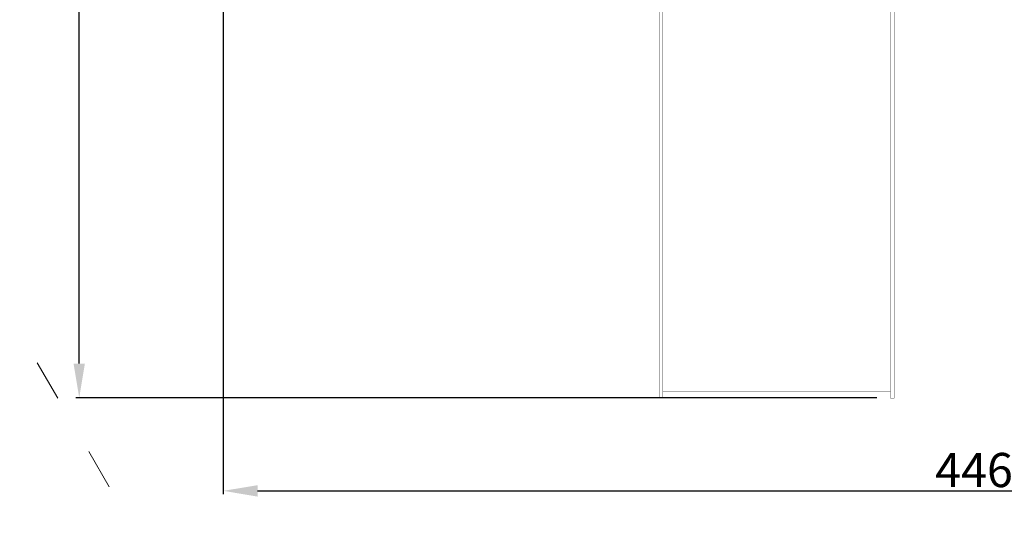
# Model space of a CAD drawing. Units: millimetres. Extents: x -5503 to 5502, y -7675 to 7677.
# Drawn here: x -2883 to -3, y -3333 to -1889 of the extents above; entities that cross this region are included whole.
import ezdxf

# ---------------------------------------------------------------- set-up
doc = ezdxf.new("R2010")
doc.units = ezdxf.units.MM
doc.linetypes.add('ACAD_ISO03W100', pattern=[30, 12, -18])
doc.layers.add('InterSystem-description', color=7, linetype='Continuous', lineweight=13)
doc.layers.add('ProfileEdges', color=7, linetype='Continuous')
doc.styles.add('arial', font='arial.ttf')
doc.dimstyles.new('IS_1-50(mm)', dxfattribs={"dimtxt": 100, "dimasz": 100, "dimexe": 10, "dimexo": 50, "dimgap": 10, "dimtad": 1, "dimdec": 0, "dimrnd": 0.5, "dimzin": 0, "dimtxsty": 'arial', "dimcen": 50, "dimclrd": 256, "dimclre": 256, "dimclrt": 256, "dimadec": 1, "dimazin": 0, "dimtfac": 1, "dimtdec": 0, "dimtmove": 0, "dimatfit": 3, "dimfxl": 0, "dimtolj": 1, "dimtzin": 0, "dimlwd": -1, "dimlwe": -1, "dimarcsym": 0})

# ---------------------------------------------------------------- blocks, each defined once
blk = doc.blocks.new('*D5')
for p, q in [((-717.3, 2996.6), (-2719, 2996.6)), ((-2709, -2895.1), (-2709, 2896.6)), ((-375.3, -2995.1), (-2719, -2995.1))]:
    blk.add_line(p, q)
for points in [[(-2692.4, 2896.6), (-2725.7, 2896.6), (-2709, 2996.6)], [(-2725.7, -2895.1), (-2692.4, -2895.1), (-2709, -2995.1)]]:
    blk.add_solid(points)
at = {"layer": 'Defpoints', "color": 0}
for p in [(-2709, 2996.6), (-667.3, 2996.6), (-325.3, -2995.1)]:
    blk.add_point(p, dxfattribs=at)
at = {"insert": (-2770.1, 0.7), "char_height": 100, "attachment_point": 5, "rotation": 90, "style": 'arial'}
blk.add_mtext('\\A1;5992', dxfattribs=at)
blk = doc.blocks.new('*D6')
for p, q in [((-2287.5, -885.1), (-2287.5, -3277.6)), ((2180.7, -886.9), (2180.7, -3277.6)), ((-2187.5, -3267.6), (2080.7, -3267.6))]:
    blk.add_line(p, q)
for points in [[(-2187.5, -3251), (-2187.5, -3284.3), (-2287.5, -3267.6)], [(2080.7, -3284.3), (2080.7, -3251), (2180.7, -3267.6)]]:
    blk.add_solid(points)
at = {"layer": 'Defpoints', "color": 0}
for p in [(-2287.5, -835.1), (2180.7, -836.9), (2180.7, -3267.6)]:
    blk.add_point(p, dxfattribs=at)
at = {"insert": (-53.4, -3206.6), "char_height": 100, "attachment_point": 5, "style": 'arial'}
blk.add_mtext('\\A1;4468', dxfattribs=at)
blk = doc.blocks.new('*D8')
for p, q in [((-867.1, 4475.6), (4242.1, 4475.6)), ((4232.1, 4375.6), (4232.1, -4896.6)), ((-697.2, -4996.6), (4242.1, -4996.6))]:
    blk.add_line(p, q)
for points in [[(4248.8, 4375.6), (4215.4, 4375.6), (4232.1, 4475.6)], [(4215.4, -4896.6), (4248.8, -4896.6), (4232.1, -4996.6)]]:
    blk.add_solid(points)
at = {"layer": 'Defpoints', "color": 0}
for p in [(-917.1, 4475.6), (-747.2, -4996.6), (4232.1, -4996.6)]:
    blk.add_point(p, dxfattribs=at)
at = {"insert": (4171, -260.5), "char_height": 100, "attachment_point": 5, "rotation": 90, "style": 'arial'}
blk.add_mtext('\\A1;9472', dxfattribs=at)

msp = doc.modelspace()

# ---------------------------------------------------------------- linework, layer by layer
at = {"layer": 'InterSystem-description', "linetype": 'ACAD_ISO03W100', "ltscale": 10}
msp.add_lwpolyline([(-3555.4, 2301.4), (-3781.4, -200.1, 0.02253), (-3787.5, -335.1), (-3787.5, -842.5, 0.132231), (-3584.9, -1595.5), (-2044.5, -4249.5, 0.26734), (-747.2, -4996.6), (-620.1, -4996.6, 0.257483), (648.6, -4296.8), (699.8, -4215.8, -0.257345), (1967.7, -3516), (2287, -3515.9, 0.44046), (3780.3, -1882.1), (3686.3, -833, -0.021715), (3680.4, -702.9), (3679.5, -338.3, 0.319596), (2667, 1076.6)], format="xyb", dxfattribs=at)
at = {"layer": 'ProfileEdges'}
for points in [[(-1011.3, -1735.1, 1, 1, 0), (-1011.3, -1896.7, 1, 1, 0)], [(-325.3, -1896.7, 1, 1, 0), (-325.3, -1735.1, 1, 1, 0)], [(-1001.3, -1896.7, 1, 1, 0), (-1001.3, -1814.8, 1, 1, 0)], [(-335.3, -1814.8, 1, 1, 0), (-335.3, -1896.7, 1, 1, 0)], [(-1011.3, -1896.7, 1, 1, 0), (-1011.3, -2046.1, 1, 1, 0)], [(-1001.3, -1946.2, 1, 1, 0), (-1001.3, -1896.7, 1, 1, 0)], [(-335.3, -1896.7, 1, 1, 0), (-335.3, -1946.2, 1, 1, 0)], [(-325.3, -2046.1, 1, 1, 0), (-325.3, -1896.7, 1, 1, 0)], [(-1001.3, -2046.1, 1, 1, 0), (-1001.3, -1946.2, 1, 1, 0)], [(-335.3, -1946.2, 1, 1, 0), (-335.3, -2046.1, 1, 1, 0)], [(-1011.3, -2046.1, 1, 1, 0), (-1011.3, -2180.5, 1, 1, 0)], [(-1001.3, -2064.6, 1, 1, 0), (-1001.3, -2046.1, 1, 1, 0)], [(-1001.3, -2167.7, 1, 1, 0), (-1001.3, -2064.6, 1, 1, 0)], [(-335.3, -2046.1, 1, 1, 0), (-335.3, -2064.6, 1, 1, 0)], [(-335.3, -2064.6, 1, 1, 0), (-335.3, -2167.7, 1, 1, 0)], [(-325.3, -2180.5, 1, 1, 0), (-325.3, -2046.1, 1, 1, 0)], [(-1011.3, -2180.5, 1, 1, 0), (-1011.3, -2342.2, 1, 1, 0)], [(-1001.3, -2180.5, 1, 1, 0), (-1001.3, -2167.7, 1, 1, 0)], [(-1001.3, -2283.5, 1, 1, 0), (-1001.3, -2180.5, 1, 1, 0)], [(-335.3, -2167.7, 1, 1, 0), (-335.3, -2180.5, 1, 1, 0)], [(-335.3, -2180.5, 1, 1, 0), (-335.3, -2283.5, 1, 1, 0)], [(-325.3, -2342.2, 1, 1, 0), (-325.3, -2180.5, 1, 1, 0)], [(-1001.3, -2342.2, 1, 1, 0), (-1001.3, -2283.5, 1, 1, 0)], [(-335.3, -2283.5, 1, 1, 0), (-335.3, -2342.2, 1, 1, 0)], [(-1011.3, -2342.2, 1, 1, 0), (-1011.3, -2525.4, 1, 1, 0)], [(-1001.3, -2409.2, 1, 1, 0), (-1001.3, -2342.2, 1, 1, 0)], [(-335.3, -2342.2, 1, 1, 0), (-335.3, -2409.2, 1, 1, 0)], [(-325.3, -2525.4, 1, 1, 0), (-325.3, -2342.2, 1, 1, 0)], [(-1001.3, -2525.4, 1, 1, 0), (-1001.3, -2409.2, 1, 1, 0)], [(-335.3, -2409.2, 1, 1, 0), (-335.3, -2525.4, 1, 1, 0)], [(-1011.3, -2525.4, 1, 1, 0), (-1011.3, -2724.9, 1, 1, 0)], [(-1001.3, -2541.9, 1, 1, 0), (-1001.3, -2525.4, 1, 1, 0)], [(-335.3, -2525.4, 1, 1, 0), (-335.3, -2541.9, 1, 1, 0)], [(-325.3, -2724.9, 1, 1, 0), (-325.3, -2525.4, 1, 1, 0)], [(-1001.3, -2678.6, 1, 1, 0), (-1001.3, -2541.9, 1, 1, 0)], [(-335.3, -2541.9, 1, 1, 0), (-335.3, -2678.6, 1, 1, 0)], [(-1001.3, -2724.9, 1, 1, 0), (-1001.3, -2678.6, 1, 1, 0)], [(-335.3, -2678.6, 1, 1, 0), (-335.3, -2724.9, 1, 1, 0)], [(-1011.3, -2724.9, 1, 1, 0), (-1011.3, -2934.7, 1, 1, 0)], [(-1001.3, -2928.4, 1, 1, 0), (-1001.3, -2724.9, 1, 1, 0)], [(-335.3, -2724.9, 1, 1, 0), (-335.3, -2928.4, 1, 1, 0)], [(-325.3, -2934.7, 1, 1, 0), (-325.3, -2724.9, 1, 1, 0)], [(-1011.3, -2934.7, 1, 1, 0), (-1011.3, -2946.2, 1, 1, 0)], [(-1001.3, -2934.7, 1, 1, 0), (-1001.3, -2928.4, 1, 1, 0)], [(-1001.3, -2937, 1, 1, 0), (-1001.3, -2934.7, 1, 1, 0)], [(-1001.3, -2945.2, 1, 1, 0), (-1001.3, -2937, 1, 1, 0)], [(-335.3, -2928.4, 1, 1, 0), (-335.3, -2934.7, 1, 1, 0)], [(-335.3, -2934.7, 1, 1, 0), (-335.3, -2937, 1, 1, 0)], [(-335.3, -2937, 1, 1, 0), (-335.3, -2945.2, 1, 1, 0)], [(-325.3, -2946.2, 1, 1, 0), (-325.3, -2934.7, 1, 1, 0)], [(-1011.3, -2946.2, 1, 1, 0), (-1011.3, -2957.2, 1, 1, 0)], [(-1011.3, -2957.2, 1, 1, 0), (-1011.3, -2967.3, 1, 1, 0)], [(-1011.3, -2967.3, 1, 1, 0), (-1011.3, -2976.3, 1, 1, 0)], [(-1001.3, -2946.2, 1, 1, 0), (-1001.3, -2945.2, 1, 1, 0)], [(-1001.3, -2952.9, 1, 1, 0), (-1001.3, -2946.2, 1, 1, 0)], [(-1001.3, -2957.2, 1, 1, 0), (-1001.3, -2952.9, 1, 1, 0)], [(-1001.3, -2959.8, 1, 1, 0), (-1001.3, -2957.2, 1, 1, 0)], [(-1001.3, -2965.8, 1, 1, 0), (-1001.3, -2959.8, 1, 1, 0)], [(-1001.3, -2967.3, 1, 1, 0), (-1001.3, -2965.8, 1, 1, 0)], [(-1001.3, -2970.5, 1, 1, 0), (-1001.3, -2967.3, 1, 1, 0)], [(-335.3, -2945.2, 1, 1, 0), (-335.3, -2946.2, 1, 1, 0)], [(-335.3, -2946.2, 1, 1, 0), (-335.3, -2952.9, 1, 1, 0)], [(-335.3, -2952.9, 1, 1, 0), (-335.3, -2957.2, 1, 1, 0)], [(-335.3, -2957.2, 1, 1, 0), (-335.3, -2959.8, 1, 1, 0)], [(-335.3, -2959.8, 1, 1, 0), (-335.3, -2965.8, 1, 1, 0)], [(-335.3, -2965.8, 1, 1, 0), (-335.3, -2967.3, 1, 1, 0)], [(-335.3, -2967.3, 1, 1, 0), (-335.3, -2970.5, 1, 1, 0)], [(-325.3, -2957.2, 1, 1, 0), (-325.3, -2946.2, 1, 1, 0)], [(-325.3, -2967.3, 1, 1, 0), (-325.3, -2957.2, 1, 1, 0)], [(-325.3, -2976.3, 1, 1, 0), (-325.3, -2967.3, 1, 1, 0)], [(-1011.3, -2976.3, 1, 1, 0), (-1011.3, -2983.8, 1, 1, 0)], [(-1011.3, -2983.8, 1, 1, 0), (-1011.3, -2989.8, 1, 1, 0)], [(-1011.3, -2989.8, 1, 1, 0), (-1011.3, -2994, 1, 1, 0)], [(-1011.3, -2994, 1, 1, 0), (-1011.3, -2996.2, 1, 1, 0)], [(-1001.3, -2974, 1, 1, 0), (-1001.3, -2970.5, 1, 1, 0)], [(-1001.3, -2976.1, 1, 1, 0), (-1001.3, -2974, 1, 1, 0)], [(-1001.3, -2976.3, 1, 1, 0), (-1001.3, -2976.1, 1, 1, 0)], [(-1001.3, -2976.7, 1, 1, 0), (-1001.3, -2976.3, 1, 1, 0)], [(-335.3, -2976.7, 1, 1, 0), (-1001.3, -2976.7, 1, 1, 0)], [(-1001.3, -2983.8, 1, 1, 0), (-1001.3, -2976.7, 1, 1, 0)], [(-1001.3, -2989.8, 1, 1, 0), (-1001.3, -2983.8, 1, 1, 0)], [(-1001.3, -2994, 1, 1, 0), (-1001.3, -2989.8, 1, 1, 0)], [(-1001.3, -2996.2, 1, 1, 0), (-1001.3, -2994, 1, 1, 0)], [(-335.3, -2970.5, 1, 1, 0), (-335.3, -2974, 1, 1, 0)], [(-335.3, -2974, 1, 1, 0), (-335.3, -2976.1, 1, 1, 0)], [(-335.3, -2976.1, 1, 1, 0), (-335.3, -2976.3, 1, 1, 0)], [(-335.3, -2976.3, 1, 1, 0), (-335.3, -2976.7, 1, 1, 0)], [(-335.3, -2976.7, 1, 1, 0), (-335.3, -2983.8, 1, 1, 0)], [(-335.3, -2983.8, 1, 1, 0), (-335.3, -2989.8, 1, 1, 0)], [(-335.3, -2989.8, 1, 1, 0), (-335.3, -2994, 1, 1, 0)], [(-335.3, -2994, 1, 1, 0), (-335.3, -2996.2, 1, 1, 0)], [(-325.3, -2983.8, 1, 1, 0), (-325.3, -2976.3, 1, 1, 0)], [(-325.3, -2989.8, 1, 1, 0), (-325.3, -2983.8, 1, 1, 0)], [(-325.3, -2994, 1, 1, 0), (-325.3, -2989.8, 1, 1, 0)], [(-325.3, -2996.2, 1, 1, 0), (-325.3, -2994, 1, 1, 0)], [(-1011.3, -2996.6, 1, 1, 0), (-1011.3, -2996.2, 1, 1, 0)], [(-1001.3, -2996.6, 1, 1, 0), (-1011.3, -2996.6, 1, 1, 0)], [(-1001.3, -2996.6, 1, 1, 0), (-1001.3, -2996.2, 1, 1, 0)], [(-335.3, -2996.6, 1, 1, 0), (-335.3, -2996.2, 1, 1, 0)], [(-325.3, -2996.6, 1, 1, 0), (-335.3, -2996.6, 1, 1, 0)], [(-325.3, -2996.6, 1, 1, 0), (-325.3, -2996.2, 1, 1, 0)]]:
    msp.add_lwpolyline(points, format="xyseb", dxfattribs=at)

# ---------------------------------------------------------------- dimensions: what is measured, and where the dimension line sits
for base, p1, p2, picture, middle in [((4232.1, -4996.6), (-917.1, 4475.6), (-747.2, -4996.6), '*D8', (4171, -260.5)), ((-2709, 2996.6), (-325.3, -2995.1), (-667.3, 2996.6), '*D5', (-2770.1, 0.7))]:
    dim = msp.add_linear_dim(base=base, p1=p1, p2=p2, angle=90, dimstyle='IS_1-50(mm)')
    dim.commit()
    dim.dimension.update_dxf_attribs({"geometry": picture, "text_midpoint": middle})
dim = msp.add_linear_dim(base=(2180.7, -3267.6), p1=(-2287.5, -835.1), p2=(2180.7, -836.9), dimstyle='IS_1-50(mm)')
dim.commit()
dim.dimension.update_dxf_attribs({"geometry": '*D6', "text_midpoint": (-53.4, -3206.6)})

doc.saveas('drawing.dxf')
